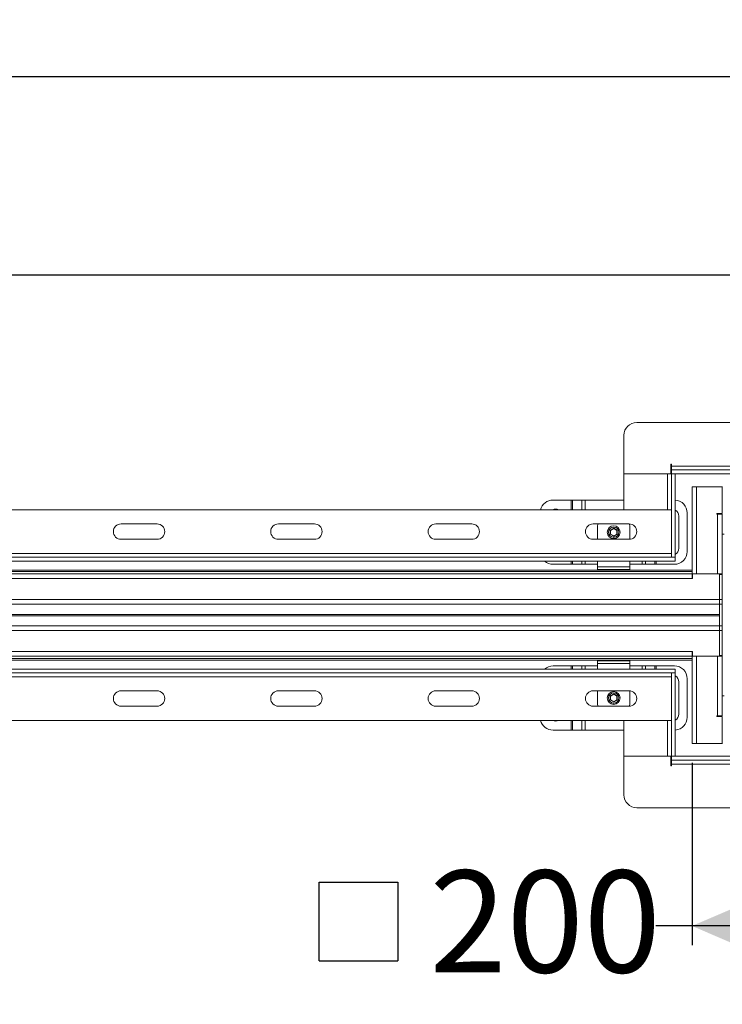
# Model space of a CAD drawing. Units: millimetres. Extents: x 499 to 4118, y 546 to 2533.
# Drawn here: x 3082 to 3629, y 1766 to 2533 of the extents above; entities that cross this region are included whole.
import ezdxf

# ---------------------------------------------------------------- set-up
doc = ezdxf.new("R2010")
doc.units = ezdxf.units.MM
doc.header["$LTSCALE"] = 15
doc.linetypes.add('SLD-Durchgehend', pattern=[0])
doc.layers.add('MAßLINIE_MAßZEICHNUNGEN', color=7, linetype='SLD-Durchgehend')
doc.styles.add('SLDTEXTSTYLE0', font='Opinion Pro')
doc.dimstyles.new('SLDDIMSTYLE1', dxfattribs={"dimtxt": 77.049561, "dimasz": 52.5, "dimexe": 0, "dimexo": 0.0625, "dimgap": 19.26239, "dimtad": 0, "dimdec": 0, "dimrnd": 1e-09, "dimzin": 12, "dimdsep": 46, "dimtxsty": 'SLDTEXTSTYLE0', "dimsah": 1, "dimcen": 0.09, "dimadec": 0, "dimazin": 3, "dimtfac": 1, "dimtdec": 0, "dimtofl": 0, "dimtmove": 0, "dimatfit": 3, "dimfxl": 1, "dimfrac": 2, "dimtolj": 1, "dimtzin": 12, "dimarcsym": 0})

# ---------------------------------------------------------------- blocks, each defined once
blk = doc.blocks.new('SW_SYMBOL_MOD_BOX')
at = {"layer": 'MAßLINIE_MAßZEICHNUNGEN', "color": 0}
for p, q in [((3000, 3000), (3000, 12000)), ((3000, 12000), (12000, 12000)), ((12000, 12000), (12000, 3000)), ((3000, 3000), (12000, 3000))]:
    blk.add_line(p, q, dxfattribs=at)
blk = doc.blocks.new('_D_1')
at = {"layer": 'MAßLINIE_MAßZEICHNUNGEN', "color": 7}
for p, q in [((3605.62, 1953.86), (3605.62, 1811.75)), ((3805.62, 1953.86), (3805.62, 1811.75)), ((3605.62, 1826.75), (3577.46, 1826.75)), ((3805.62, 1826.75), (3605.62, 1826.75))]:
    blk.add_line(p, q, dxfattribs=at)
for points in [[(3605.62, 1826.75), (3658.12, 1804.25), (3658.12, 1849.25)], [(3805.62, 1826.75), (3753.12, 1849.25), (3753.12, 1804.25)]]:
    blk.add_solid(points, dxfattribs=at)
at = {"layer": 'MAßLINIE_MAßZEICHNUNGEN', "color": 7, "xscale": 0.006821316789626648, "yscale": 0.006821316789626648, "zscale": 0.006821316789626648}
blk.add_blockref('SW_SYMBOL_MOD_BOX', (3294.58, 1779.06), dxfattribs=at)
at = {"layer": 'MAßLINIE_MAßZEICHNUNGEN', "color": 7, "insert": (3401.07, 1869.9), "char_height": 79.375, "attachment_point": 1, "style": 'SLDTEXTSTYLE0'}
blk.add_mtext('200', dxfattribs=at)
blk = doc.blocks.new('_D_2')
at = {"layer": 'MAßLINIE_MAßZEICHNUNGEN', "color": 7}
for p, q in [((755.62, 2155.86), (755.62, 2502.99)), ((3852.62, 2193.86), (3852.62, 2502.99)), ((755.62, 2487.99), (2093.14, 2487.99)), ((3852.62, 2487.99), (2328.33, 2487.99))]:
    blk.add_line(p, q, dxfattribs=at)
for points in [[(755.62, 2487.99), (808.12, 2465.49), (808.12, 2510.49)], [(3852.62, 2487.99), (3800.12, 2510.49), (3800.12, 2465.49)]]:
    blk.add_solid(points, dxfattribs=at)
at = {"layer": 'MAßLINIE_MAßZEICHNUNGEN', "color": 7, "insert": (2093.14, 2531.15), "char_height": 79.375, "attachment_point": 1, "style": 'SLDTEXTSTYLE0'}
blk.add_mtext('3097', dxfattribs=at)
blk = doc.blocks.new('_D_3')
at = {"layer": 'MAßLINIE_MAßZEICHNUNGEN', "color": 7}
for p, q in [((805.62, 2114.86), (805.62, 2348.64)), ((3805.62, 2183.86), (3805.62, 2348.64)), ((805.62, 2333.64), (2093.14, 2333.64)), ((3805.62, 2333.64), (2328.33, 2333.64))]:
    blk.add_line(p, q, dxfattribs=at)
for points in [[(805.62, 2333.64), (858.12, 2311.14), (858.12, 2356.14)], [(3805.62, 2333.64), (3753.12, 2356.14), (3753.12, 2311.14)]]:
    blk.add_solid(points, dxfattribs=at)
at = {"layer": 'MAßLINIE_MAßZEICHNUNGEN', "color": 7, "insert": (2093.14, 2376.79), "char_height": 79.375, "attachment_point": 1, "style": 'SLDTEXTSTYLE0'}
blk.add_mtext('3000', dxfattribs=at)

msp = doc.modelspace()

# ---------------------------------------------------------------- linework, layer by layer
at = {"color": 7, "linetype": 'SLD-Durchgehend', "lineweight": 18}
for p, q in [((3562.62, 2218.86), (3842.62, 2218.86)), ((3552.62, 2178.86), (3552.62, 2208.86)), ((3589.12, 2186.36), (3589.62, 2186.36)), ((3589.12, 2178.86), (3589.12, 2186.36)), ((3589.62, 2186.36), (3589.62, 2184.86)), ((3552.62, 2150.86), (3552.62, 2178.86)), ((3552.62, 2178.86), (3586.62, 2178.86)), ((3586.62, 2150.86), (3586.62, 2178.86)), ((3589.62, 2178.86), (3586.62, 2178.86)), ((3589.62, 2184.86), (3815.62, 2184.86)), ((3589.62, 2181.86), (3589.62, 2184.86)), ((3589.62, 2181.86), (3815.62, 2181.86)), ((3589.62, 2181.86), (3589.62, 2178.86)), ((3589.62, 2113.86), (3589.62, 2178.86)), ((3589.62, 2178.86), (3592.62, 2178.86)), ((3589.62, 2178.86), (3815.62, 2178.86)), ((3592.62, 2113.86), (3592.62, 2178.86)), ((3605.62, 2100.86), (3605.62, 2168.86)), ((3609.22, 2168.86), (3605.62, 2168.86)), ((3609.22, 2168.86), (3609.22, 2100.86)), ((3629.12, 2168.86), (3609.22, 2168.86)), ((3629.12, 2147.86), (3629.12, 2168.86)), ((3629.12, 2168.86), (3629.32, 2168.86)), ((3629.32, 2166.86), (3629.12, 2166.86)), ((3497.37, 2158.42), (3511.5, 2158.42)), ((3512.64, 2158.42), (3511.5, 2158.42)), ((3512.64, 2158.42), (3519.8, 2158.42)), ((3522.35, 2158.42), (3519.8, 2158.42)), ((3522.35, 2158.42), (3552.62, 2158.42)), ((795.62, 2150.86), (3586.62, 2150.86)), ((3552.62, 2150.86), (3586.62, 2150.86)), ((3586.62, 2150.86), (3589.62, 2150.86)), ((3601.87, 2148.42), (3601.87, 2118.42)), ((3625.02, 2147.86), (3629.12, 2147.86)), ((3625.02, 2147.36), (3625.02, 2147.86)), ((3625.52, 2147.36), (3625.02, 2147.36)), ((3625.52, 2100.86), (3625.52, 2147.36)), ((3629.12, 2147.36), (3625.52, 2147.36)), ((3629.12, 2147.36), (3629.12, 2100.86)), ((3160.85, 2139.86), (3188.85, 2139.86)), ((3283.44, 2139.86), (3311.44, 2139.86)), ((3406.03, 2139.86), (3434.03, 2139.86)), ((3528.62, 2139.86), (3556.62, 2139.86)), ((3595.37, 2145.92), (3595.37, 2120.92)), ((3532.12, 2138.42), (3532.12, 2127.86)), ((3544.62, 2136.54), (3541.92, 2134.98)), ((3541.92, 2134.98), (3541.92, 2131.86)), ((3541.92, 2134.98), (3542.12, 2134.86)), ((3541.92, 2131.86), (3542.12, 2131.98)), ((3541.92, 2131.86), (3544.62, 2130.3)), ((3542.12, 2134.86), (3544.62, 2136.31)), ((3542.12, 2131.98), (3542.12, 2134.86)), ((3544.62, 2130.53), (3542.12, 2131.98)), ((3547.32, 2134.98), (3544.62, 2136.54)), ((3544.62, 2136.54), (3544.62, 2136.31)), ((3544.62, 2136.31), (3547.12, 2134.86)), ((3547.12, 2131.98), (3544.62, 2130.53)), ((3544.62, 2130.3), (3547.32, 2131.86)), ((3547.32, 2134.98), (3547.12, 2134.86)), ((3547.12, 2134.86), (3547.12, 2131.98)), ((3547.32, 2131.86), (3547.12, 2131.98)), ((3547.32, 2131.86), (3547.32, 2134.98)), ((3557.12, 2127.88), (3557.12, 2138.42)), ((3188.85, 2127.86), (3160.85, 2127.86)), ((3311.44, 2127.86), (3283.44, 2127.86)), ((3434.03, 2127.86), (3406.03, 2127.86)), ((3556.62, 2127.86), (3528.62, 2127.86)), ((3544.62, 2130.53), (3544.62, 2130.3)), ((3544.62, 2128.42), (3544.62, 2129.42)), ((3629.12, 2131.76), (3630.62, 2131.76)), ((795.62, 2113.86), (3592.62, 2113.86)), ((795.62, 2110.86), (3592.62, 2110.86)), ((3532.12, 2110.86), (3532.12, 2106.48)), ((3557.12, 2106.48), (3557.12, 2110.86)), ((3589.62, 2113.86), (3592.62, 2113.86)), ((3592.62, 2113.86), (3592.62, 2110.86)), ((1052.12, 2103.86), (3605.62, 2103.86)), ((3511.5, 2108.42), (3497.37, 2108.42)), ((3511.5, 2108.42), (3512.64, 2108.42)), ((3519.8, 2108.42), (3512.64, 2108.42)), ((3519.8, 2108.42), (3522.35, 2108.42)), ((3532.12, 2108.42), (3522.35, 2108.42)), ((3532.12, 2106.48), (3557.12, 2106.48)), ((3532.12, 2104.42), (3532.12, 2106.48)), ((3557.12, 2104.42), (3532.12, 2104.42)), ((3532.12, 2103.86), (3532.12, 2104.42)), ((3566.89, 2108.42), (3557.12, 2108.42)), ((3557.12, 2106.48), (3557.12, 2104.42)), ((3557.12, 2104.42), (3557.12, 2103.86)), ((3566.89, 2108.42), (3569.44, 2108.42)), ((3576.61, 2108.42), (3569.44, 2108.42)), ((3576.61, 2108.42), (3577.74, 2108.42)), ((3591.87, 2108.42), (3577.74, 2108.42)), ((828.12, 2100.86), (3605.62, 2100.86)), ((3605.62, 2097.26), (828.12, 2097.26)), ((3605.62, 2097.26), (3605.62, 2100.86)), ((3605.62, 2100.86), (3606.12, 2100.86)), ((3606.12, 2097.26), (3605.62, 2097.26)), ((3606.12, 2097.26), (3606.12, 2100.86)), ((3627.12, 2100.86), (3606.12, 2100.86)), ((3609.22, 2100.86), (3625.52, 2100.86)), ((3627.12, 2080.96), (3627.12, 2100.86)), ((3627.12, 2100.86), (3629.12, 2100.86)), ((3629.12, 2100.36), (3627.12, 2100.36)), ((3627.12, 2100.36), (3627.12, 2080.96)), ((3629.12, 2100.86), (3629.12, 2100.36)), ((3629.12, 2080.96), (3629.12, 2100.36)), ((828.12, 2080.96), (3627.12, 2080.96)), ((3627.12, 2077.36), (3627.12, 2080.96)), ((3629.12, 2080.96), (3627.12, 2080.96)), ((3629.12, 2077.36), (3629.12, 2080.96)), ((3627.12, 2077.36), (829.12, 2077.36)), ((3627.12, 2077.36), (3629.12, 2077.36)), ((3627.12, 2060.36), (3627.12, 2077.36)), ((3629.12, 2060.36), (3629.12, 2077.36)), ((828.12, 2056.76), (3627.12, 2056.76)), ((3627.12, 2060.36), (829.12, 2060.36)), ((3627.12, 2056.76), (3627.12, 2060.36)), ((3629.12, 2060.36), (3627.12, 2060.36)), ((3627.12, 2036.86), (3627.12, 2056.76)), ((3627.12, 2056.76), (3629.12, 2056.76)), ((3627.12, 2056.76), (3627.12, 2037.36)), ((3629.12, 2056.76), (3629.12, 2060.36)), ((3629.12, 2037.36), (3629.12, 2056.76)), ((3605.62, 2040.46), (828.12, 2040.46)), ((3606.12, 2040.46), (3605.62, 2040.46)), ((3605.62, 2036.86), (3605.62, 2040.46)), ((3606.12, 2040.46), (3606.12, 2036.86)), ((828.12, 2036.86), (3605.62, 2036.86)), ((1052.12, 2033.86), (3605.62, 2033.86)), ((3532.12, 2033.86), (3532.12, 2033.29)), ((3532.12, 2033.29), (3557.12, 2033.29)), ((3532.12, 2031.24), (3532.12, 2033.29)), ((3557.12, 2033.86), (3557.12, 2033.29)), ((3557.12, 2033.29), (3557.12, 2031.24)), ((3605.62, 1968.86), (3605.62, 2036.86)), ((3606.12, 2036.86), (3605.62, 2036.86)), ((3627.12, 2036.86), (3606.12, 2036.86)), ((3609.22, 2036.86), (3609.22, 1968.86)), ((3625.52, 2036.86), (3609.22, 2036.86)), ((3625.52, 1990.36), (3625.52, 2036.86)), ((3627.12, 2037.36), (3629.12, 2037.36)), ((3629.12, 2036.86), (3627.12, 2036.86)), ((3629.12, 2037.36), (3629.12, 2036.86)), ((3629.12, 2036.86), (3629.12, 1990.36)), ((3592.62, 2026.86), (795.62, 2026.86)), ((3497.37, 2029.3), (3511.5, 2029.3)), ((3512.64, 2029.3), (3511.5, 2029.3)), ((3512.64, 2029.3), (3519.8, 2029.3)), ((3522.35, 2029.3), (3519.8, 2029.3)), ((3522.35, 2029.3), (3532.12, 2029.3)), ((3532.12, 2026.86), (3532.12, 2031.24)), ((3557.12, 2031.24), (3532.12, 2031.24)), ((3557.12, 2031.24), (3557.12, 2026.86)), ((3557.12, 2029.3), (3566.89, 2029.3)), ((3569.44, 2029.3), (3566.89, 2029.3)), ((3569.44, 2029.3), (3576.61, 2029.3)), ((3577.74, 2029.3), (3576.61, 2029.3)), ((3577.74, 2029.3), (3591.87, 2029.3)), ((3592.62, 2023.86), (3592.62, 2026.86)), ((3592.62, 2023.86), (795.62, 2023.86)), ((3589.62, 2023.86), (3592.62, 2023.86)), ((3589.62, 1958.86), (3589.62, 2023.86)), ((3592.62, 1958.86), (3592.62, 2023.86)), ((3595.37, 2016.8), (3595.37, 1991.8)), ((3601.87, 2019.3), (3601.87, 1989.3)), ((3160.85, 2009.86), (3188.85, 2009.86)), ((3283.44, 2009.86), (3311.44, 2009.86)), ((3406.03, 2009.86), (3434.03, 2009.86)), ((3528.62, 2009.86), (3556.62, 2009.86)), ((3532.12, 1999.3), (3532.12, 2009.86)), ((3557.12, 2009.84), (3557.12, 1999.3)), ((3544.62, 2007.41), (3541.92, 2005.85)), ((3541.92, 2005.85), (3541.92, 2002.74)), ((3541.92, 2005.85), (3542.12, 2005.74)), ((3541.92, 2002.74), (3542.12, 2002.85)), ((3541.92, 2002.74), (3544.62, 2001.18)), ((3542.12, 2005.74), (3544.62, 2007.18)), ((3542.12, 2002.85), (3542.12, 2005.74)), ((3544.62, 2001.41), (3542.12, 2002.85)), ((3547.32, 2005.85), (3544.62, 2007.41)), ((3544.62, 2007.41), (3544.62, 2007.18)), ((3544.62, 2007.18), (3547.12, 2005.74)), ((3547.12, 2002.85), (3544.62, 2001.41)), ((3544.62, 2001.18), (3547.32, 2002.74)), ((3544.62, 2001.41), (3544.62, 2001.18)), ((3547.32, 2005.85), (3547.12, 2005.74)), ((3547.12, 2005.74), (3547.12, 2002.85)), ((3547.32, 2002.74), (3547.12, 2002.85)), ((3547.32, 2002.74), (3547.32, 2005.85)), ((3630.62, 2005.96), (3629.12, 2005.96)), ((3188.85, 1997.86), (3160.85, 1997.86)), ((3311.44, 1997.86), (3283.44, 1997.86)), ((3434.03, 1997.86), (3406.03, 1997.86)), ((3556.62, 1997.86), (3528.62, 1997.86)), ((3544.62, 1999.3), (3544.62, 2000.3)), ((3586.62, 1986.86), (795.62, 1986.86)), ((3552.62, 1958.86), (3552.62, 1986.86)), ((3586.62, 1986.86), (3552.62, 1986.86)), ((3586.62, 1958.86), (3586.62, 1986.86)), ((3589.62, 1986.86), (3586.62, 1986.86)), ((3625.02, 1990.36), (3625.52, 1990.36)), ((3625.02, 1989.86), (3625.02, 1990.36)), ((3629.12, 1989.86), (3625.02, 1989.86)), ((3625.52, 1990.36), (3629.12, 1990.36)), ((3629.12, 1989.86), (3629.12, 1968.86)), ((3511.5, 1979.3), (3497.37, 1979.3)), ((3511.5, 1979.3), (3512.64, 1979.3)), ((3519.8, 1979.3), (3512.64, 1979.3)), ((3519.8, 1979.3), (3522.35, 1979.3)), ((3552.62, 1979.3), (3522.35, 1979.3)), ((3629.12, 1970.86), (3629.32, 1970.86)), ((3609.22, 1968.86), (3605.62, 1968.86)), ((3629.12, 1968.86), (3609.22, 1968.86)), ((3629.32, 1968.86), (3629.12, 1968.86)), ((3586.62, 1958.86), (3552.62, 1958.86)), ((3552.62, 1928.86), (3552.62, 1958.86)), ((3589.62, 1958.86), (3586.62, 1958.86)), ((3589.12, 1951.36), (3589.12, 1958.86)), ((3589.62, 1958.86), (3592.62, 1958.86)), ((3589.62, 1955.86), (3589.62, 1958.86)), ((3815.62, 1958.86), (3589.62, 1958.86)), ((3815.62, 1955.86), (3589.62, 1955.86)), ((3589.62, 1955.86), (3589.62, 1952.86)), ((3589.62, 1951.36), (3589.12, 1951.36)), ((3815.62, 1952.86), (3589.62, 1952.86)), ((3589.62, 1952.86), (3589.62, 1951.36)), ((3842.62, 1918.86), (3562.62, 1918.86))]:
    msp.add_line(p, q, dxfattribs=at)
at = {"color": 1, "linetype": 'SLD-Durchgehend', "lineweight": 18}
for p, q in [((3511.5, 2150.86), (3511.5, 2158.42)), ((3512.64, 2158.42), (3512.64, 2150.86)), ((3519.8, 2150.86), (3519.8, 2158.42)), ((3522.35, 2158.42), (3522.35, 2150.86)), ((795.62, 2116.86), (3589.62, 2116.86)), ((3511.5, 2108.42), (3511.5, 2110.86)), ((3512.64, 2110.86), (3512.64, 2108.42)), ((3519.8, 2108.42), (3519.8, 2110.86)), ((3522.35, 2110.86), (3522.35, 2108.42)), ((3566.89, 2108.42), (3566.89, 2110.86)), ((3569.44, 2110.86), (3569.44, 2108.42)), ((3576.61, 2108.42), (3576.61, 2110.86)), ((3577.74, 2110.86), (3577.74, 2108.42)), ((3605.62, 2102.71), (828.12, 2102.71)), ((829.12, 2069.4), (3627.12, 2069.4)), ((3627.12, 2068.31), (829.12, 2068.31)), ((3605.62, 2035), (828.12, 2035)), ((3511.5, 2026.86), (3511.5, 2029.3)), ((3512.64, 2029.3), (3512.64, 2026.86)), ((3519.8, 2026.86), (3519.8, 2029.3)), ((3522.35, 2029.3), (3522.35, 2026.86)), ((3566.89, 2026.86), (3566.89, 2029.3)), ((3569.44, 2029.3), (3569.44, 2026.86)), ((3576.61, 2026.86), (3576.61, 2029.3)), ((3577.74, 2029.3), (3577.74, 2026.86)), ((3589.62, 2020.86), (795.62, 2020.86)), ((3511.5, 1979.3), (3511.5, 1986.86)), ((3512.64, 1986.86), (3512.64, 1979.3)), ((3519.8, 1979.3), (3519.8, 1986.86)), ((3522.35, 1986.86), (3522.35, 1979.3))]:
    msp.add_line(p, q, dxfattribs=at)
at = {"color": 7, "linetype": 'SLD-Durchgehend', "lineweight": 18, "flags": 128}
for points in [[(3532.12, 2138.42), (3532.22, 2139.39), (3532.33, 2139.86)], [(3556.91, 2139.85), (3557.02, 2139.39), (3557.12, 2138.42)], [(3532.33, 1997.86), (3532.22, 1998.32), (3532.12, 1999.3)], [(3557.12, 1999.3), (3557.02, 1998.32), (3556.91, 1997.86)]]:
    msp.add_lwpolyline(points, dxfattribs=at)
at = {"color": 7, "linetype": 'SLD-Durchgehend', "lineweight": 18}
for centre, radius in [((3544.62, 2133.42), 5), ((3544.62, 2133.42), 4), ((3544.62, 2004.3), 5), ((3544.62, 2004.3), 4)]:
    msp.add_circle(centre, radius, dxfattribs=at)
for centre, radius, start, end in [((3562.62, 2208.86), 10, 90, 180), ((3497.37, 2148.42), 10, 90, 165.88697), ((3591.87, 2148.42), 10, 0, 85.71245), ((3499.37, 2145.92), 5.5, 63.88116, 116.11884), ((3589.87, 2145.92), 5.5, 0, 60.02862), ((3160.85, 2133.86), 6, 90, 270), ((3188.85, 2133.86), 6, 270, 90), ((3283.44, 2133.86), 6, 90, 270), ((3311.44, 2133.86), 6, 270, 90), ((3406.03, 2133.86), 6, 90, 270), ((3434.03, 2133.86), 6, 270, 90), ((3528.62, 2133.86), 6, 90, 270), ((3556.62, 2133.86), 6, 270, 90), ((3591.87, 2118.42), 10, 270, 0), ((3589.87, 2120.92), 5.5, 299.97138, 0), ((3497.37, 2118.42), 10, 229.12722, 270), ((3497.37, 2019.3), 10, 90, 130.87278), ((3591.87, 2019.3), 10, 0, 90), ((3589.87, 2016.8), 5.5, 0, 60.02862), ((3160.85, 2003.86), 6, 90, 270), ((3188.85, 2003.86), 6, 270, 90), ((3283.44, 2003.86), 6, 90, 270), ((3311.44, 2003.86), 6, 270, 90), ((3406.03, 2003.86), 6, 90, 270), ((3434.03, 2003.86), 6, 270, 90), ((3528.62, 2003.86), 6, 90, 270), ((3556.62, 2003.86), 6, 270, 90), ((3497.37, 1989.3), 10, 194.11303, 270), ((3499.37, 1991.8), 5.5, 243.88116, 296.11884), ((3589.87, 1991.8), 5.5, 299.97138, 0), ((3591.87, 1989.3), 10, 274.28755, 0), ((3562.62, 1928.86), 10, 180, 270)]:
    msp.add_arc(centre, radius, start, end, dxfattribs=at)

# ---------------------------------------------------------------- dimensions: what is measured, and where the dimension line sits
at = {"layer": 'MAßLINIE_MAßZEICHNUNGEN', "color": 7}
for base, p1, p2, picture, middle in [((3852.62, 2487.99), (755.62, 2140.86), (3852.62, 2178.86), '_D_2', (2210.73, 2487.99)), ((805.62, 2333.64), (3805.62, 2168.86), (805.62, 2099.86), '_D_3', (2210.73, 2333.64))]:
    dim = msp.add_linear_dim(base=base, p1=p1, p2=p2, dimstyle='SLDDIMSTYLE1', dxfattribs=at)
    dim.commit()
    dim.dimension.update_dxf_attribs({"geometry": picture, "text_midpoint": middle, "dimtype": 160})
dim = msp.add_linear_dim(base=(3805.62, 1826.75), p1=(3605.62, 1968.86), p2=(3805.62, 1968.86), text='{\\fGDT;o}<>', dimstyle='SLDDIMSTYLE1', dxfattribs=at)
dim.commit()
dim.dimension.update_dxf_attribs({"geometry": '_D_1', "text_midpoint": (3436.02, 1826.75), "dimtype": 160})

doc.saveas('drawing.dxf')
